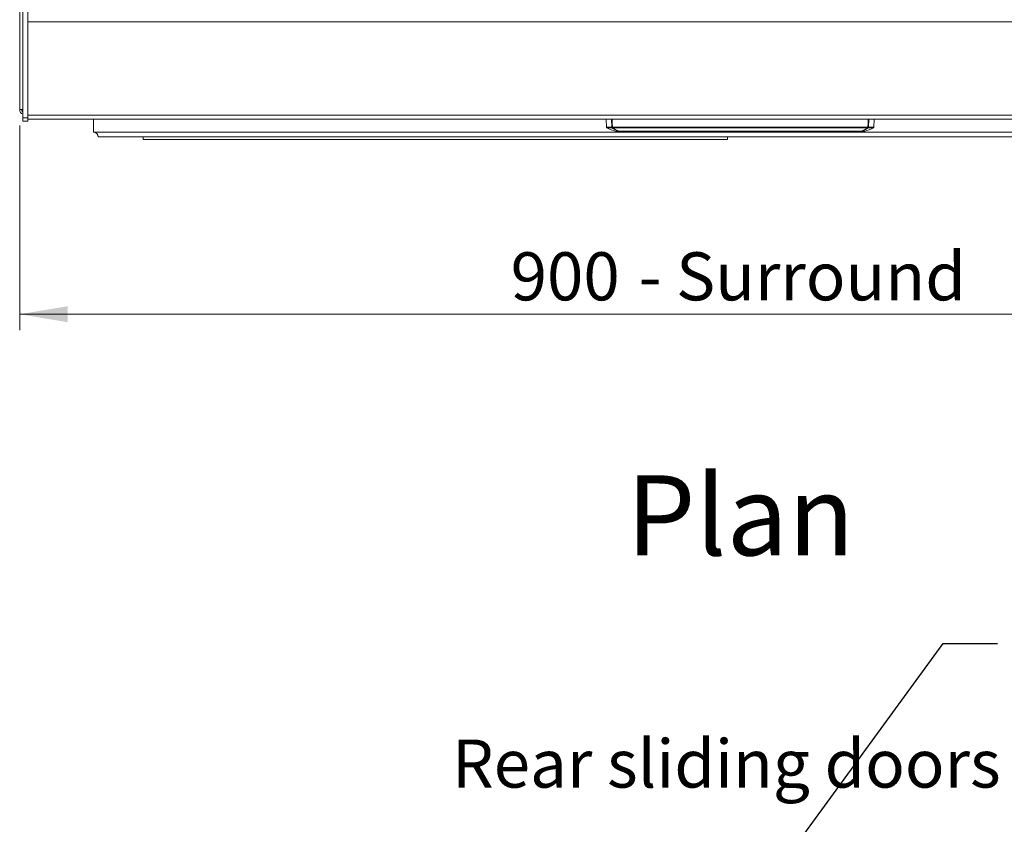
# Model space of a CAD drawing. Units: millimetres. Extents: x 0 to 586, y 0 to 420.
# Drawn here: x 165 to 227, y 269 to 319 of the extents above; entities that cross this region are included whole.
import ezdxf

# ---------------------------------------------------------------- set-up
doc = ezdxf.new("R2010")
doc.units = ezdxf.units.MM
doc.styles.add('SLDTEXTSTYLE0', font='TXT', dxfattribs={"width": 0.605})
doc.dimstyles.new('SLDDIMSTYLE0', dxfattribs={"dimtxt": 0, "dimasz": 1, "dimexe": 0, "dimexo": 0.0625, "dimgap": 0, "dimtad": 0, "dimtih": 1, "dimtoh": 1, "dimdec": 0, "dimrnd": 1e-09, "dimzin": 0, "dimdsep": 46, "dimtxsty": 'Standard', "dimblk1": 'DOT', "dimblk2": 'DOT', "dimsah": 1, "dimcen": 0.09, "dimadec": 0, "dimazin": 0, "dimtfac": 1, "dimtdec": 0, "dimtofl": 0, "dimtmove": 0, "dimatfit": 3, "dimldrblk": 'DOT', "dimfxl": 0, "dimfrac": 2, "dimtolj": 1, "dimtzin": 0, "dimarcsym": 0})
doc.dimstyles.new('SLDDIMSTYLE1', dxfattribs={"dimtxt": 3, "dimasz": 3, "dimexe": 0, "dimexo": 0.0625, "dimgap": 0.75, "dimtad": 0, "dimtih": 1, "dimtoh": 1, "dimdec": 1, "dimlfac": 10, "dimrnd": 1e-09, "dimzin": 12, "dimdsep": 46, "dimtxsty": 'SLDTEXTSTYLE0', "dimsah": 1, "dimcen": 0.09, "dimadec": 0, "dimazin": 3, "dimtfac": 1, "dimtofl": 0, "dimtmove": 0, "dimatfit": 3, "dimfxl": 0, "dimfrac": 2, "dimtolj": 1, "dimtzin": 12, "dimarcsym": 0})

# ---------------------------------------------------------------- blocks, each defined once
blk = doc.blocks.new('_DOT')
at = {"color": 0, "linetype": 'ByBlock', "lineweight": -2}
blk.add_line((-0.5, 0), (-1, 0), dxfattribs=at)
at = {"color": 0, "linetype": 'ByBlock', "const_width": 0.5}
blk.add_lwpolyline([(-0.25, 0, 1), (0.25, 0, 1)], format="xyb", close=True, dxfattribs=at)
blk = doc.blocks.new('_D')
at = {"color": 7, "linetype": 'Continuous', "lineweight": 0}
for p, q in [((165.384, 312.374), (165.384, 299.602)), ((255.384, 312.374), (255.384, 299.602)), ((165.384, 300.602), (255.384, 300.602))]:
    blk.add_line(p, q, dxfattribs=at)
for points in [[(165.384, 300.602), (168.384, 300.102), (168.384, 301.102)], [(255.384, 300.602), (252.384, 301.102), (252.384, 300.102)]]:
    blk.add_solid(points, dxfattribs=at)
at = {"color": 7, "linetype": 'Continuous', "lineweight": 0, "char_height": 3, "attachment_point": 1, "style": 'SLDTEXTSTYLE0'}
for s, insert in [('900', (196.049, 304.469, -7.334)), ('- Surround', (204.049, 304.469, -7.334))]:
    blk.add_mtext(s, dxfattribs=dict(at, insert=insert))

msp = doc.modelspace()

# ---------------------------------------------------------------- linework, layer by layer
at = {"color": 7, "linetype": 'Continuous', "lineweight": 15}
for p, q in [((165.384, 384.267), (165.384, 313.374)), ((165.584, 324.128), (165.584, 312.86)), ((165.884, 324.128), (165.884, 312.86)), ((165.884, 318.856), (254.884, 318.856)), ((165.584, 313.374), (165.384, 313.374)), ((165.884, 312.86), (165.584, 312.86)), ((165.584, 312.86), (165.584, 312.66)), ((165.884, 312.66), (165.584, 312.66)), ((165.884, 313.034), (254.884, 313.034)), ((165.884, 312.86), (165.884, 312.66)), ((165.884, 312.77), (254.884, 312.77)), ((169.984, 312.77), (169.984, 311.97)), ((202.01, 312.77), (202.028, 312.271)), ((218.74, 312.271), (218.758, 312.77)), ((169.984, 311.97), (250.784, 311.97)), ((202.364, 312.271), (202.364, 312.271)), ((202.401, 312.271), (218.367, 312.271)), ((202.401, 312.271), (202.401, 312.235)), ((218.367, 312.235), (202.401, 312.235)), ((202.401, 312.235), (202.401, 312.235)), ((202.617, 312.02), (202.806, 312.02)), ((202.806, 312.023), (217.962, 312.023)), ((202.806, 312.023), (202.806, 312.02)), ((217.962, 312.02), (202.806, 312.02)), ((217.962, 312.023), (217.962, 312.02)), ((218.151, 312.02), (217.962, 312.02)), ((218.367, 312.271), (218.367, 312.235)), ((218.367, 312.235), (218.367, 312.235)), ((218.404, 312.271), (218.404, 312.271)), ((170.284, 311.67), (250.484, 311.67)), ((173.094, 311.67), (173.094, 311.517)), ((173.094, 311.517), (209.594, 311.517)), ((209.594, 311.67), (209.594, 311.517))]:
    msp.add_line(p, q, dxfattribs=at)
at = {"color": 8, "linetype": 'Continuous', "lineweight": 15}
for p, q in [((202.364, 312.271), (202.028, 312.271)), ((202.052, 312.235), (202.386, 312.235)), ((202.794, 312.022), (202.604, 312.022)), ((217.974, 312.022), (218.164, 312.022)), ((218.716, 312.235), (218.382, 312.235)), ((218.404, 312.271), (218.74, 312.271))]:
    msp.add_line(p, q, dxfattribs=at)
at = {"color": 7, "linetype": 'Continuous', "lineweight": 15, "flags": 128}
for points in [[(202.352, 312.77), (202.354, 312.69), (202.362, 312.371), (202.364, 312.271)], [(202.401, 312.271), (202.395, 312.508), (202.389, 312.77)], [(218.367, 312.271), (218.373, 312.508), (218.379, 312.77)], [(218.416, 312.77), (218.414, 312.69), (218.406, 312.371), (218.404, 312.271)]]:
    msp.add_lwpolyline(points, dxfattribs=at)
at = {"color": 7, "linetype": 'Continuous', "lineweight": 15}
for centre, radius, start, end in [((165.668, 313.374), 0.284, 180, 252.79601), ((165.668, 313.374), 0.164, 180, 239.18984), ((169.984, 311.67), 0.3, 0, 90), ((202.068, 312.272), 0.04, 182, 246.6632), ((205.023, 319.122), 7.5, 246.6632, 251.18478), ((202.383, 312.833), 0.563, 268.10833, 271.89167), ((202.408, 312.279), 0.0445, 191.13436, 261.56501), ((202.407, 312.279), 0.0445, 191.13311, 261.5692), ((202.404, 312.271), 0.0401, 180.91827, 243.89203), ((202.394, 312.264), 0.0296, 255.1575, 283.99119), ((202.617, 312.06), 0.04, 251.18478, 270), ((202.798, 312.045), 0.0225, 258.85599, 290.66349), ((202.806, 312.057), 0.0366, 250.32791, 269.98), ((217.97, 312.045), 0.0225, 249.33651, 281.14401), ((217.962, 312.057), 0.0366, 270.02, 289.67209), ((218.151, 312.06), 0.04, 270, 288.81522), ((215.745, 319.122), 7.5, 288.81522, 293.3368), ((218.386, 312.833), 0.563, 268.10833, 271.89167), ((218.36, 312.279), 0.0445, 278.43499, 348.86564), ((218.361, 312.279), 0.0445, 278.4308, 348.86689), ((218.374, 312.264), 0.0296, 256.00881, 284.8425), ((218.364, 312.271), 0.0401, 296.10797, 359.08173), ((218.7, 312.272), 0.04, 293.3368, 358)]:
    msp.add_arc(centre, radius, start, end, dxfattribs=at)
for points, knots in [([(202.386, 312.235), (202.46, 312.191), (202.576, 312.122), (202.722, 312.053), (202.784, 312.027), (202.794, 312.022)], [0, 0, 0, 0, 0.592122, 0.935671, 1, 1, 1, 1]), ([(202.806, 312.023), (202.745, 312.051), (202.596, 312.117), (202.474, 312.191), (202.401, 312.235)], [0, 0, 0, 0, 0.407836, 1, 1, 1, 1]), ([(217.962, 312.023), (218.023, 312.051), (218.172, 312.117), (218.294, 312.191), (218.367, 312.235)], [0, 0, 0, 0, 0.407836, 1, 1, 1, 1]), ([(218.382, 312.235), (218.308, 312.191), (218.192, 312.122), (218.046, 312.053), (217.984, 312.027), (217.974, 312.022)], [0, 0, 0, 0, 0.592122, 0.935671, 1, 1, 1, 1])]:
    msp.add_open_spline(points, degree=3, knots=knots, dxfattribs=at)

# ---------------------------------------------------------------- texts
at = {"color": 7, "linetype": 'Continuous', "lineweight": 0, "attachment_point": 1, "style": 'SLDTEXTSTYLE0'}
for s, insert, char_height in [('Plan', (203.276, 290.548), 5), ('Rear sliding doors', (192.393, 274.053), 3)]:
    msp.add_mtext(s, dxfattribs=dict(at, insert=insert, char_height=char_height))

# ---------------------------------------------------------------- dimensions: what is measured, and where the dimension line sits
at = {"color": 7, "linetype": 'Continuous', "lineweight": 0}
dim = msp.add_linear_dim(base=(255.384, 302.904), p1=(165.384, 313.374), p2=(255.384, 313.374), text='<> - Surround', dimstyle='SLDDIMSTYLE1', dxfattribs=at)
dim.commit()
dim.dimension.update_dxf_attribs({"geometry": '_D', "text_midpoint": (209.793, 302.904), "dimtype": 160})

# ---------------------------------------------------------------- leaders
msp.add_leader([(211.469, 264.168), (223.066, 280.056), (226.466, 280.056)], dimstyle='SLDDIMSTYLE0', dxfattribs=at)

doc.saveas('drawing.dxf')
